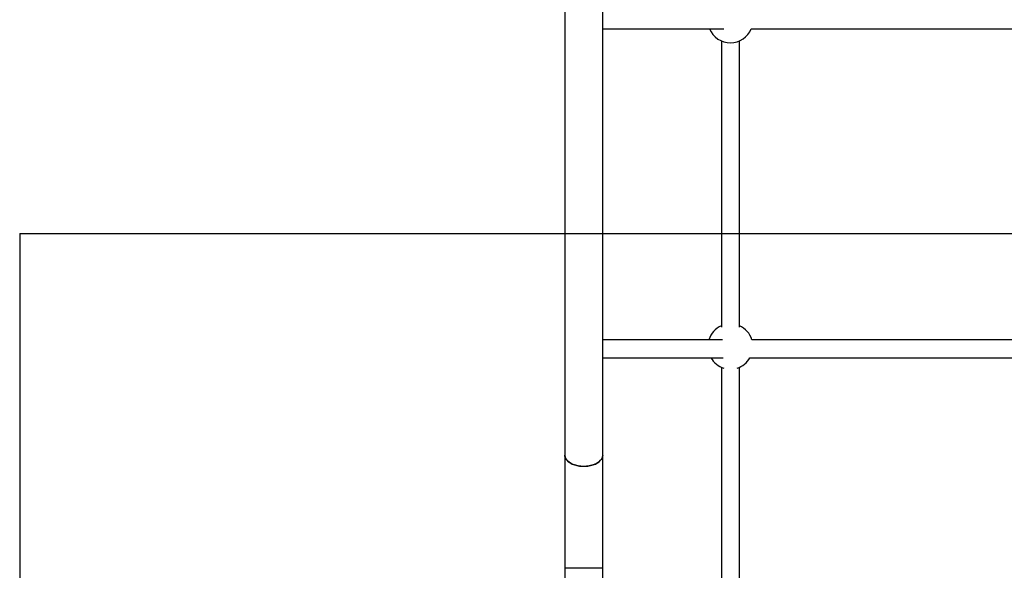
# Model space of a CAD drawing. Units: millimetres. Extents: x 17347 to 26095, y 26714 to 36166.
# Drawn here: x 20575 to 21448, y 31171 to 31658 of the extents above; entities that cross this region are included whole.
import ezdxf

# ---------------------------------------------------------------- set-up
doc = ezdxf.new("R2010")
doc.units = ezdxf.units.MM
doc.header["$LTSCALE"] = 200
doc.layers.add('WYLEWKI_BETONOWE', color=52, linetype='Continuous')

msp = doc.modelspace()

# ---------------------------------------------------------------- linework, layer by layer
at = {"color": 7, "linetype": 'Continuous', "lineweight": 25}
for p, q in [((21057.91, 32004.96), (21057.91, 31272.53)), ((21091.61, 31272.53), (21091.61, 32004.96)), ((21223.3, 31650.25), (21456.22, 31650.25)), ((21196.76, 31639.42), (21196.76, 31385.79)), ((21212.76, 31385.79), (21212.76, 31639.42)), ((21455.68, 31374.75), (21223.84, 31374.75)), ((21222.08, 31358.75), (21457.44, 31358.75)), ((21196.76, 31350.42), (21196.76, 31027.57)), ((21212.76, 31027.57), (21212.76, 31350.42)), ((21057.91, 31272.53), (21057.91, 31172.3)), ((21091.61, 31172.3), (21091.61, 31272.53)), ((21057.91, 31172.3), (21057.91, 31088.33)), ((21091.61, 31172.3), (21057.91, 31172.3)), ((21091.61, 31060.75), (21091.61, 31172.3))]:
    msp.add_line(p, q, dxfattribs=at)
at = {"color": 7, "linetype": 'Continuous', "lineweight": 25, "flags": 128}
for points in [[(21074.76, 31262.6), (21072.31, 31262.7), (21069.91, 31263.02), (21067.61, 31263.54), (21065.46, 31264.25), (21063.52, 31265.13), (21061.81, 31266.18), (21060.38, 31267.36), (21059.25, 31268.65), (21058.46, 31270.02), (21058.01, 31271.44), (21057.91, 31272.53)], [(21057.91, 31272.53), (21057.92, 31272.17), (21058.19, 31270.73), (21058.81, 31269.32), (21059.78, 31267.99), (21061.06, 31266.75), (21062.63, 31265.64), (21064.46, 31264.67), (21066.51, 31263.87), (21068.74, 31263.25), (21071.1, 31262.83), (21073.53, 31262.62), (21075.99, 31262.62), (21078.42, 31262.83), (21080.78, 31263.25), (21083.01, 31263.87), (21085.06, 31264.67), (21086.89, 31265.64), (21088.47, 31266.75), (21089.75, 31267.99), (21090.71, 31269.32), (21091.33, 31270.73), (21091.6, 31272.17), (21091.61, 31272.53)], [(21091.61, 31272.53), (21091.51, 31271.44), (21091.06, 31270.02), (21090.27, 31268.65), (21089.14, 31267.36), (21087.71, 31266.18), (21086.01, 31265.13), (21084.06, 31264.25), (21081.91, 31263.54), (21079.62, 31263.02), (21077.21, 31262.7), (21074.76, 31262.6)]]:
    msp.add_lwpolyline(points, dxfattribs=at)
at = {"color": 7, "linetype": 'Continuous', "lineweight": 25}
for centre, start, end in [((21204.76, 31657.75), 202.23259, 337.97569), ((21204.76, 31368.75), 113.57818, 162.38468), ((21204.76, 31368.75), 17.4576, 66.42182), ((21204.76, 31368.75), 210.02447, 252.90366), ((21204.76, 31368.75), 287.09634, 330)]:
    msp.add_arc(centre, 20, start, end, dxfattribs=at)
for points, knots in [([(21091.61, 31650.25), (21092.01, 31650.25), (21093.73, 31650.25), (21097.09, 31650.25), (21101.67, 31650.25), (21106.59, 31650.25), (21111.82, 31650.25), (21117.36, 31650.25), (21123.21, 31650.25), (21129.36, 31650.25), (21135.83, 31650.25), (21142.6, 31650.25), (21149.69, 31650.25), (21157.07, 31650.25), (21164.77, 31650.25), (21172.76, 31650.25), (21181.06, 31650.25), (21189.68, 31650.25), (21195.71, 31650.25), (21198.91, 31650.25), (21199.06, 31650.25)], [0, 0, 0, 0, 0.018735, 0.079882, 0.141028, 0.202174, 0.26332, 0.324466, 0.385611, 0.446757, 0.507903, 0.569048, 0.630194, 0.69134, 0.752485, 0.813631, 0.874776, 0.935922, 0.997067, 1, 1, 1, 1]), ([(21197.65, 31374.75), (21195.44, 31374.75), (21190.28, 31374.75), (21182.52, 31374.75), (21174.31, 31374.75), (21166.4, 31374.75), (21158.79, 31374.74), (21151.48, 31374.74), (21144.47, 31374.74), (21137.77, 31374.74), (21131.37, 31374.74), (21125.28, 31374.74), (21119.49, 31374.74), (21114.01, 31374.74), (21108.84, 31374.74), (21103.98, 31374.74), (21099.43, 31374.74), (21095.28, 31374.74), (21092.8, 31374.74), (21091.61, 31374.74)], [0, 0, 0, 0, 0.044905, 0.104893, 0.164881, 0.224869, 0.284856, 0.344844, 0.404832, 0.464819, 0.524807, 0.584794, 0.644782, 0.704769, 0.764756, 0.824743, 0.884729, 0.944716, 1, 1, 1, 1]), ([(21091.61, 31358.74), (21092.5, 31358.74), (21094.65, 31358.74), (21098.43, 31358.74), (21102.91, 31358.74), (21107.7, 31358.74), (21112.8, 31358.74), (21118.21, 31358.74), (21123.93, 31358.74), (21129.95, 31358.74), (21136.28, 31358.74), (21142.92, 31358.74), (21149.86, 31358.74), (21157.1, 31358.74), (21164.64, 31358.75), (21172.48, 31358.75), (21180.61, 31358.75), (21189.07, 31358.75), (21194.98, 31358.75), (21198.13, 31358.75), (21198.27, 31358.75)], [0, 0, 0, 0, 0.041689, 0.101402, 0.161115, 0.220827, 0.280539, 0.340251, 0.399962, 0.459673, 0.519385, 0.579096, 0.638806, 0.698517, 0.758228, 0.817939, 0.87765, 0.93736, 0.997071, 1, 1, 1, 1])]:
    msp.add_open_spline(points, degree=3, knots=knots, dxfattribs=at)
at = {"layer": 'WYLEWKI_BETONOWE'}
for q in [(20574.76, 29668.75), (23035.76, 31468.75)]:
    msp.add_line((20574.76, 31468.75), q, dxfattribs=at)

doc.saveas('drawing.dxf')
